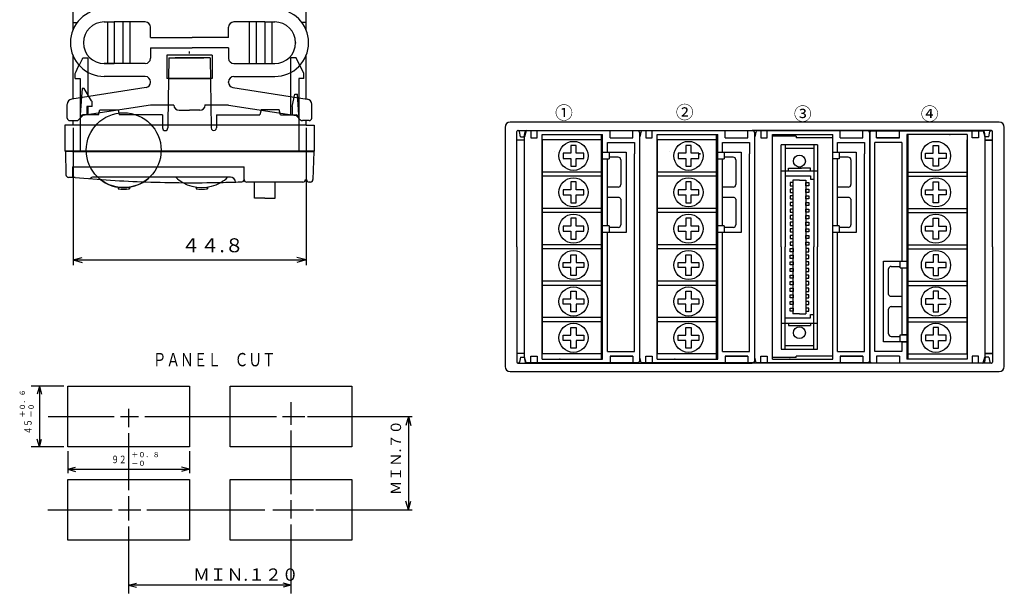
# Model space of a CAD drawing. Extents: x 31 to 363, y 37 to 279.
# Drawn here: x 173 to 363, y 42 to 152 of the extents above; entities that cross this region are included whole.
import ezdxf
from ezdxf.enums import TextEntityAlignment as Align

# ---------------------------------------------------------------- set-up
doc = ezdxf.new("R2010")
doc.units = 0
doc.header["$MEASUREMENT"] = 0
doc.linetypes.add('LTYPE1', pattern=[15, 10.5, -1.5, 1.5, -1.5])
doc.styles.add('MS_PGOTHIC', font='MS PGothic.ttf')

msp = doc.modelspace()

# ---------------------------------------------------------------- linework, layer by layer
at = {"color": 3, "linetype": 'Continuous'}
for p, q in [((183.65, 150.27), (183.65, 156.17)), ((228.45, 150.17), (228.45, 156.17)), ((183.65, 151.64), (184.46, 151.64)), ((189.65, 151.77), (191.55, 151.77)), ((190.25, 151.77), (190.25, 143.77)), ((197.55, 151.77), (191.55, 151.77)), ((191.55, 151.77), (191.55, 143.77)), ((193.25, 151.77), (193.25, 143.77)), ((194.55, 151.77), (194.55, 143.77)), ((220.55, 151.77), (214.55, 151.77)), ((217.55, 151.77), (217.55, 143.77)), ((218.85, 151.77), (218.85, 143.77)), ((220.55, 151.77), (222.45, 151.77)), ((220.55, 151.77), (220.55, 143.77)), ((221.85, 151.77), (221.85, 143.77)), ((228.45, 151.64), (227.63, 151.64)), ((198.55, 148.77), (198.55, 150.77)), ((213.55, 148.77), (213.55, 150.77)), ((198.55, 148.77), (206.55, 148.77)), ((213.55, 148.77), (206.55, 148.77)), ((198.55, 146.77), (206.55, 146.77)), ((198.55, 146.77), (198.55, 144.77)), ((213.55, 146.77), (206.55, 146.77)), ((213.55, 146.77), (213.55, 144.77)), ((183.65, 136.95), (183.65, 145.29)), ((228.45, 136.95), (228.45, 145.23)), ((189.65, 143.77), (191.55, 143.77)), ((197.55, 143.77), (189.65, 143.77)), ((214.55, 143.77), (222.45, 143.77)), ((197.55, 141.27), (189.65, 141.27)), ((198.55, 140.13), (198.55, 140.27)), ((213.55, 140.13), (213.55, 140.27)), ((214.55, 141.27), (222.45, 141.27)), ((197.7, 139.14), (183.4, 136.91)), ((214.4, 139.14), (228.7, 136.91)), ((182.55, 133.24), (182.55, 135.89)), ((182.55, 133.28), (182.55, 135.89)), ((198.55, 135.78), (185.55, 133.74)), ((203.05, 135.78), (198.55, 135.78)), ((204.05, 134.78), (206.05, 134.78)), ((208.05, 134.78), (206.05, 134.78)), ((213.55, 135.78), (209.05, 135.78)), ((213.55, 135.78), (226.55, 133.74)), ((229.55, 133.24), (229.55, 135.92)), ((183.05, 132.78), (184.37, 132.78)), ((183.65, 131.89), (183.65, 132.78)), ((184.73, 132.92), (185.55, 133.74)), ((227.4, 132.89), (226.55, 133.74)), ((229.05, 132.78), (227.76, 132.78)), ((228.45, 131.89), (228.45, 132.78)), ((228.45, 131.89), (182.05, 131.89)), ((182.05, 131.89), (182.05, 126.89)), ((228.45, 131.89), (230.05, 131.89)), ((230.05, 131.89), (230.05, 126.89)), ((266.74, 131.49), (266.74, 85.49)), ((361.74, 132.49), (267.74, 132.49)), ((268.99, 108.49), (268.99, 130.69)), ((269.27, 130.89), (269.19, 130.89)), ((269.24, 130.89), (288.79, 130.89)), ((269.69, 129.69), (269.53, 130.67)), ((270.79, 130.79), (270.49, 129.69)), ((278.49, 130.79), (270.79, 130.79)), ((271.69, 130.79), (271.69, 129.49)), ((272.89, 129.49), (272.89, 130.79)), ((292.31, 130.79), (278.49, 130.79)), ((286.92, 129.49), (286.92, 130.79)), ((288.79, 130.89), (314.24, 130.89)), ((291.31, 129.49), (291.31, 130.79)), ((292.92, 130.79), (292.62, 129.69)), ((300.62, 130.79), (292.92, 130.79)), ((293.81, 130.79), (293.81, 129.49)), ((295.01, 129.49), (295.01, 130.79)), ((314.44, 130.79), (300.62, 130.79)), ((309.04, 129.49), (309.04, 130.79)), ((313.44, 129.49), (313.44, 130.79)), ((340.69, 130.89), (314.24, 130.89)), ((315.04, 130.79), (314.74, 129.69)), ((322.74, 130.79), (315.04, 130.79)), ((315.94, 130.79), (315.94, 129.49)), ((317.14, 129.49), (317.14, 130.79)), ((336.56, 130.79), (322.74, 130.79)), ((331.17, 129.49), (331.17, 130.79)), ((335.56, 129.49), (335.56, 130.79)), ((337.17, 130.79), (350.99, 130.79)), ((338.17, 129.49), (338.17, 130.79)), ((360.29, 130.89), (340.69, 130.89)), ((342.56, 129.49), (342.56, 130.79)), ((350.99, 130.79), (358.69, 130.79)), ((356.59, 129.49), (356.59, 130.79)), ((357.79, 130.79), (357.79, 129.49)), ((358.69, 130.79), (358.99, 129.69)), ((359.79, 129.69), (359.95, 130.67)), ((360.21, 130.89), (360.29, 130.89)), ((360.49, 108.49), (360.49, 130.69)), ((362.74, 85.49), (362.74, 131.49)), ((270.49, 128.99), (268.99, 128.99)), ((269.69, 129.69), (270.39, 129.69)), ((270.39, 129.69), (270.58, 130.65)), ((270.49, 87.29), (270.49, 129.69)), ((271.69, 129.49), (272.89, 129.49)), ((273.89, 130.09), (285.49, 130.09)), ((273.89, 86.89), (273.89, 130.09)), ((285.29, 129.09), (273.89, 129.09)), ((273.89, 129.09), (273.89, 87.89)), ((281.44, 130.09), (285.49, 130.09)), ((285.29, 86.89), (285.29, 130.09)), ((285.49, 108.49), (285.49, 130.09)), ((286.92, 129.49), (291.31, 129.49)), ((292.62, 86.64), (292.62, 130.49)), ((292.62, 86.49), (292.62, 130.34)), ((292.62, 87.29), (292.62, 129.69)), ((293.81, 129.49), (295.01, 129.49)), ((296.01, 86.89), (296.01, 130.09)), ((296.01, 130.09), (307.62, 130.09)), ((307.42, 129.09), (296.01, 129.09)), ((296.01, 129.09), (296.01, 87.89)), ((307.42, 86.89), (307.42, 130.09)), ((307.62, 86.89), (307.62, 130.09)), ((309.04, 129.49), (313.44, 129.49)), ((314.74, 86.64), (314.74, 130.49)), ((314.74, 86.49), (314.74, 130.34)), ((314.74, 87.29), (314.74, 129.69)), ((315.94, 129.49), (317.14, 129.49)), ((318.14, 130.09), (329.74, 130.09)), ((318.14, 86.89), (318.14, 130.09)), ((322.74, 129.79), (318.14, 129.79)), ((322.74, 129.79), (322.74, 129.49)), ((329.74, 129.49), (322.74, 129.49)), ((325.69, 130.09), (329.74, 130.09)), ((329.74, 111.24), (329.74, 130.09)), ((331.17, 129.49), (335.56, 129.49)), ((336.87, 130.49), (336.87, 86.64)), ((336.87, 86.64), (336.87, 130.49)), ((336.87, 130.34), (336.87, 86.49)), ((336.87, 86.49), (336.87, 130.34)), ((342.56, 129.49), (338.17, 129.49)), ((338.17, 129.49), (342.56, 129.49)), ((348.04, 130.09), (343.99, 130.09)), ((355.59, 130.09), (343.99, 130.09)), ((343.99, 130.09), (343.99, 108.49)), ((344.19, 130.09), (344.19, 86.89)), ((355.59, 130.09), (355.59, 86.89)), ((355.59, 87.89), (355.59, 129.09)), ((357.79, 129.49), (356.59, 129.49)), ((359.09, 129.69), (358.9, 130.65)), ((358.99, 129.69), (358.99, 87.29)), ((360.49, 128.99), (358.99, 128.99)), ((358.99, 128.99), (360.49, 128.99)), ((359.79, 129.69), (359.09, 129.69)), ((227.05, 126.89), (182.05, 126.89)), ((183.55, 126.87), (182.18, 126.87)), ((182.18, 126.87), (182.29, 122.36)), ((183.55, 126.87), (228.55, 126.87)), ((230.05, 126.89), (227.05, 126.89)), ((228.55, 126.87), (229.93, 126.87)), ((229.93, 126.87), (229.79, 121.44)), ((280.39, 127.99), (279.39, 127.99)), ((279.39, 127.99), (279.39, 126.49)), ((280.39, 126.49), (280.39, 127.99)), ((286.42, 128.59), (291.62, 128.59)), ((286.42, 126.74), (286.42, 128.59)), ((291.62, 128.59), (291.62, 126.39)), ((302.51, 127.99), (301.51, 127.99)), ((301.51, 127.99), (301.51, 126.49)), ((302.51, 126.49), (302.51, 127.99)), ((308.54, 128.59), (313.74, 128.59)), ((308.54, 126.74), (308.54, 128.59)), ((313.74, 128.59), (313.74, 126.39)), ((326.84, 128.14), (319.84, 128.14)), ((319.84, 108.49), (319.84, 128.14)), ((320.59, 128.14), (320.59, 108.49)), ((320.59, 127.51), (326.09, 127.51)), ((326.09, 128.14), (326.09, 108.49)), ((326.84, 128.14), (326.84, 108.49)), ((330.67, 128.59), (335.87, 128.59)), ((330.67, 126.74), (330.67, 128.59)), ((335.87, 128.59), (335.87, 126.39)), ((343.06, 128.59), (337.87, 128.59)), ((337.87, 88.39), (337.87, 128.59)), ((343.06, 128.59), (343.06, 105.74)), ((349.09, 127.99), (350.09, 127.99)), ((349.09, 126.49), (349.09, 127.99)), ((350.09, 127.99), (350.09, 126.49)), ((355.59, 128.59), (355.59, 128.49)), ((279.39, 126.49), (277.89, 126.49)), ((277.89, 126.49), (277.89, 125.49)), ((277.89, 125.49), (279.39, 125.49)), ((279.39, 125.49), (279.39, 123.99)), ((281.89, 126.49), (280.39, 126.49)), ((280.39, 125.49), (281.89, 125.49)), ((280.39, 123.99), (280.39, 125.49)), ((281.89, 125.49), (281.89, 126.49)), ((285.49, 126.74), (289.99, 126.74)), ((285.49, 125.44), (286.76, 125.44)), ((286.42, 112.54), (286.42, 125.44)), ((286.76, 126.74), (286.76, 125.44)), ((288.49, 125.74), (286.76, 125.74)), ((288.99, 125.24), (288.99, 120.49)), ((289.99, 126.74), (289.99, 111.24)), ((291.62, 88.39), (291.62, 126.39)), ((301.51, 126.49), (300.01, 126.49)), ((300.01, 126.49), (300.01, 125.49)), ((300.01, 125.49), (301.51, 125.49)), ((301.51, 125.49), (301.51, 123.99)), ((304.01, 126.49), (302.51, 126.49)), ((302.51, 125.49), (304.01, 125.49)), ((302.51, 123.99), (302.51, 125.49)), ((304.01, 125.49), (304.01, 126.49)), ((304.21, 126.49), (304.21, 126.24)), ((307.62, 126.74), (312.12, 126.74)), ((307.62, 125.44), (308.89, 125.44)), ((308.54, 112.54), (308.54, 125.44)), ((308.89, 126.74), (308.89, 125.44)), ((310.61, 125.74), (308.89, 125.74)), ((311.12, 125.24), (311.12, 120.49)), ((312.12, 126.74), (312.12, 111.24)), ((313.74, 88.39), (313.74, 126.39)), ((329.74, 126.74), (334.24, 126.74)), ((331.01, 125.44), (329.74, 125.44)), ((330.67, 112.54), (330.67, 125.44)), ((331.01, 126.74), (331.01, 125.44)), ((332.74, 125.74), (331.01, 125.74)), ((333.24, 125.24), (333.24, 120.49)), ((334.24, 126.74), (334.24, 111.24)), ((335.87, 88.39), (335.87, 126.39)), ((347.59, 126.49), (349.09, 126.49)), ((347.59, 125.49), (347.59, 126.49)), ((349.09, 125.49), (347.59, 125.49)), ((349.09, 123.99), (349.09, 125.49)), ((350.09, 126.49), (351.59, 126.49)), ((351.59, 125.49), (350.09, 125.49)), ((350.09, 125.49), (350.09, 123.99)), ((351.59, 126.49), (351.59, 125.49)), ((183.55, 123.87), (204.25, 123.87)), ((183.55, 123.87), (183.55, 121.89)), ((183.55, 123.87), (183.55, 121.89)), ((204.04, 123.87), (216.55, 123.87)), ((216.55, 121.45), (216.55, 123.87)), ((279.39, 123.99), (279.89, 123.99)), ((279.89, 123.99), (280.39, 123.99)), ((301.51, 123.99), (302.01, 123.99)), ((302.01, 123.99), (302.51, 123.99)), ((319.84, 123.14), (326.84, 123.14)), ((321.21, 123.14), (321.21, 123.64)), ((321.21, 123.64), (323.71, 123.64)), ((325.46, 123.64), (322.96, 123.64)), ((325.46, 123.14), (325.46, 123.64)), ((349.59, 123.99), (349.09, 123.99)), ((350.09, 123.99), (349.59, 123.99)), ((182.79, 121.89), (183.55, 121.89)), ((228.35, 121.45), (228.55, 121.45)), ((285.29, 122.89), (273.89, 122.89)), ((285.29, 122.09), (273.89, 122.09)), ((307.42, 122.89), (296.01, 122.89)), ((307.42, 122.09), (296.01, 122.09)), ((320.59, 122.14), (325.46, 122.14)), ((323.34, 121.35), (322.09, 121.35)), ((322.09, 121.35), (322.09, 95.62)), ((323.34, 121.35), (324.59, 121.35)), ((324.59, 121.35), (324.59, 95.62)), ((325.46, 122.14), (325.46, 121.51)), ((325.46, 121.51), (326.09, 121.51)), ((344.19, 122.89), (355.59, 122.89)), ((344.19, 122.09), (355.59, 122.09)), ((192.3, 119.89), (192.3, 119.67)), ((194.5, 119.89), (194.5, 119.67)), ((207.3, 119.89), (207.3, 119.67)), ((209.5, 119.89), (209.5, 119.67)), ((227.85, 120.95), (217.05, 120.95)), ((218.55, 117.89), (218.55, 120.89)), ((222.55, 117.89), (222.55, 120.89)), ((229.29, 120.95), (229.05, 120.95)), ((279.39, 119.49), (277.89, 119.49)), ((277.89, 119.49), (277.89, 118.49)), ((280.39, 120.99), (279.39, 120.99)), ((279.39, 120.99), (279.39, 119.49)), ((280.39, 119.49), (280.39, 120.99)), ((281.89, 119.49), (280.39, 119.49)), ((281.89, 118.49), (281.89, 119.49)), ((288.49, 119.99), (286.42, 119.99)), ((288.49, 119.99), (286.59, 119.99)), ((301.51, 119.49), (300.01, 119.49)), ((300.01, 119.49), (300.01, 118.49)), ((302.51, 120.99), (301.51, 120.99)), ((301.51, 120.99), (301.51, 119.49)), ((302.51, 119.49), (302.51, 120.99)), ((304.01, 119.49), (302.51, 119.49)), ((304.01, 118.49), (304.01, 119.49)), ((310.61, 119.99), (308.54, 119.99)), ((310.61, 119.99), (308.71, 119.99)), ((332.74, 119.99), (330.67, 119.99)), ((332.74, 119.99), (330.84, 119.99)), ((347.59, 119.49), (349.09, 119.49)), ((347.59, 118.49), (347.59, 119.49)), ((349.09, 120.99), (350.09, 120.99)), ((349.09, 119.49), (349.09, 120.99)), ((350.09, 120.99), (350.09, 119.49)), ((350.09, 119.49), (351.59, 119.49)), ((351.59, 119.49), (351.59, 118.49)), ((220.55, 117.89), (218.55, 117.89)), ((220.55, 117.89), (222.55, 117.89)), ((277.89, 118.49), (279.39, 118.49)), ((279.39, 118.49), (279.39, 116.99)), ((280.39, 118.49), (281.89, 118.49)), ((280.39, 116.99), (280.39, 118.49)), ((288.51, 117.99), (286.42, 117.99)), ((288.51, 117.99), (286.62, 117.99)), ((288.99, 117.64), (288.99, 112.74)), ((300.01, 118.49), (301.51, 118.49)), ((301.51, 118.49), (301.51, 116.99)), ((302.51, 118.49), (304.01, 118.49)), ((302.51, 116.99), (302.51, 118.49)), ((310.64, 117.99), (308.54, 117.99)), ((310.64, 117.99), (308.74, 117.99)), ((311.12, 117.64), (311.12, 112.74)), ((332.76, 117.99), (330.67, 117.99)), ((332.76, 117.99), (330.87, 117.99)), ((333.24, 117.64), (333.24, 112.74)), ((349.09, 118.49), (347.59, 118.49)), ((349.09, 116.99), (349.09, 118.49)), ((351.59, 118.49), (350.09, 118.49)), ((350.09, 118.49), (350.09, 116.99)), ((285.29, 115.89), (273.89, 115.89)), ((279.39, 116.99), (279.89, 116.99)), ((279.89, 116.99), (280.39, 116.99)), ((307.42, 115.89), (296.01, 115.89)), ((301.51, 116.99), (302.01, 116.99)), ((302.01, 116.99), (302.51, 116.99)), ((344.19, 115.89), (355.59, 115.89)), ((349.59, 116.99), (349.09, 116.99)), ((350.09, 116.99), (349.59, 116.99)), ((285.29, 115.09), (273.89, 115.09)), ((280.39, 113.99), (279.39, 113.99)), ((279.39, 113.99), (279.39, 112.49)), ((280.39, 112.49), (280.39, 113.99)), ((307.42, 115.09), (296.01, 115.09)), ((302.51, 113.99), (301.51, 113.99)), ((301.51, 113.99), (301.51, 112.49)), ((302.51, 112.49), (302.51, 113.99)), ((344.19, 115.09), (355.59, 115.09)), ((349.09, 113.99), (350.09, 113.99)), ((349.09, 112.49), (349.09, 113.99)), ((350.09, 113.99), (350.09, 112.49)), ((279.39, 112.49), (277.89, 112.49)), ((277.89, 112.49), (277.89, 111.49)), ((281.89, 112.49), (280.39, 112.49)), ((281.89, 111.49), (281.89, 112.49)), ((286.76, 112.54), (285.49, 112.54)), ((286.76, 112.54), (286.76, 111.24)), ((288.49, 112.24), (286.76, 112.24)), ((301.51, 112.49), (300.01, 112.49)), ((300.01, 112.49), (300.01, 111.49)), ((304.01, 112.49), (302.51, 112.49)), ((304.01, 111.49), (304.01, 112.49)), ((308.89, 112.54), (307.62, 112.54)), ((308.89, 112.54), (308.89, 111.24)), ((310.61, 112.24), (308.89, 112.24)), ((331.01, 112.54), (329.74, 112.54)), ((331.01, 112.54), (331.01, 111.24)), ((332.74, 112.24), (331.01, 112.24)), ((347.59, 112.49), (349.09, 112.49)), ((347.59, 111.49), (347.59, 112.49)), ((350.09, 112.49), (351.59, 112.49)), ((351.59, 112.49), (351.59, 111.49)), ((277.89, 111.49), (279.39, 111.49)), ((279.39, 111.49), (279.39, 109.99)), ((279.39, 109.99), (279.89, 109.99)), ((279.89, 109.99), (280.39, 109.99)), ((280.39, 111.49), (281.89, 111.49)), ((280.39, 109.99), (280.39, 111.49)), ((289.99, 111.24), (285.49, 111.24)), ((286.42, 88.39), (286.42, 111.24)), ((300.01, 111.49), (301.51, 111.49)), ((301.51, 111.49), (301.51, 109.99)), ((301.51, 109.99), (302.01, 109.99)), ((302.01, 109.99), (302.51, 109.99)), ((302.51, 111.49), (304.01, 111.49)), ((302.51, 109.99), (302.51, 111.49)), ((312.12, 111.24), (307.62, 111.24)), ((308.54, 88.39), (308.54, 111.24)), ((329.74, 108.49), (329.74, 111.24)), ((334.24, 111.24), (329.74, 111.24)), ((330.67, 88.39), (330.67, 111.24)), ((349.09, 111.49), (347.59, 111.49)), ((349.09, 109.99), (349.09, 111.49)), ((349.59, 109.99), (349.09, 109.99)), ((350.09, 109.99), (349.59, 109.99)), ((351.59, 111.49), (350.09, 111.49)), ((350.09, 111.49), (350.09, 109.99)), ((268.99, 108.49), (268.99, 86.29)), ((285.29, 108.89), (273.89, 108.89)), ((285.29, 108.09), (273.89, 108.09)), ((285.49, 86.89), (285.49, 108.49)), ((307.42, 108.89), (296.01, 108.89)), ((307.42, 108.09), (296.01, 108.09)), ((319.84, 108.49), (319.84, 88.84)), ((320.59, 88.84), (320.59, 108.49)), ((326.09, 88.84), (326.09, 108.49)), ((326.84, 88.84), (326.84, 108.49)), ((329.74, 86.89), (329.74, 108.49)), ((343.99, 108.49), (343.99, 86.89)), ((344.19, 108.89), (355.59, 108.89)), ((344.19, 108.09), (355.59, 108.09)), ((360.49, 108.49), (360.49, 86.29)), ((279.39, 106.99), (279.89, 106.99)), ((279.39, 105.49), (279.39, 106.99)), ((279.89, 106.99), (280.39, 106.99)), ((280.39, 106.99), (280.39, 105.49)), ((301.51, 106.99), (302.01, 106.99)), ((301.51, 105.49), (301.51, 106.99)), ((302.01, 106.99), (302.51, 106.99)), ((302.51, 106.99), (302.51, 105.49)), ((349.59, 106.99), (349.09, 106.99)), ((349.09, 106.99), (349.09, 105.49)), ((350.09, 106.99), (349.59, 106.99)), ((350.09, 105.49), (350.09, 106.99)), ((277.89, 105.49), (279.39, 105.49)), ((277.89, 104.49), (277.89, 105.49)), ((279.39, 104.49), (277.89, 104.49)), ((279.39, 102.99), (279.39, 104.49)), ((280.39, 105.49), (281.89, 105.49)), ((281.89, 104.49), (280.39, 104.49)), ((280.39, 104.49), (280.39, 102.99)), ((281.89, 105.49), (281.89, 104.49)), ((300.01, 105.49), (301.51, 105.49)), ((300.01, 104.49), (300.01, 105.49)), ((301.51, 104.49), (300.01, 104.49)), ((301.51, 102.99), (301.51, 104.49)), ((302.51, 105.49), (304.01, 105.49)), ((304.01, 104.49), (302.51, 104.49)), ((302.51, 104.49), (302.51, 102.99)), ((304.01, 105.49), (304.01, 104.49)), ((339.49, 90.24), (339.49, 105.74)), ((339.49, 105.74), (343.99, 105.74)), ((340.49, 99.33), (340.49, 104.24)), ((340.99, 104.74), (342.71, 104.74)), ((342.71, 104.44), (342.71, 105.74)), ((342.71, 104.44), (343.99, 104.44)), ((343.06, 105.74), (343.99, 105.74)), ((343.06, 105.74), (343.99, 105.74)), ((343.06, 105.74), (343.99, 105.74)), ((343.06, 105.74), (343.99, 105.74)), ((343.06, 104.44), (343.06, 91.54)), ((343.06, 104.44), (343.99, 104.44)), ((343.06, 104.44), (343.06, 91.54)), ((343.06, 104.44), (343.99, 104.44)), ((343.06, 104.44), (343.99, 104.44)), ((343.06, 104.44), (343.06, 91.54)), ((343.06, 104.44), (343.99, 104.44)), ((343.06, 104.44), (343.06, 91.54)), ((349.09, 105.49), (347.59, 105.49)), ((347.59, 105.49), (347.59, 104.49)), ((347.59, 104.49), (349.09, 104.49)), ((349.09, 104.49), (349.09, 102.99)), ((351.59, 105.49), (350.09, 105.49)), ((350.09, 104.49), (351.59, 104.49)), ((350.09, 102.99), (350.09, 104.49)), ((351.59, 104.49), (351.59, 105.49)), ((280.39, 102.99), (279.39, 102.99)), ((302.51, 102.99), (301.51, 102.99)), ((349.09, 102.99), (350.09, 102.99)), ((285.29, 101.89), (273.89, 101.89)), ((285.29, 101.09), (273.89, 101.09)), ((307.42, 101.89), (296.01, 101.89)), ((307.42, 101.09), (296.01, 101.09)), ((344.19, 101.89), (355.59, 101.89)), ((344.19, 101.09), (355.59, 101.09)), ((277.89, 98.49), (279.39, 98.49)), ((277.89, 97.49), (277.89, 98.49)), ((279.39, 99.99), (279.89, 99.99)), ((279.39, 98.49), (279.39, 99.99)), ((279.89, 99.99), (280.39, 99.99)), ((280.39, 99.99), (280.39, 98.49)), ((280.39, 98.49), (281.89, 98.49)), ((281.89, 98.49), (281.89, 97.49)), ((300.01, 98.49), (301.51, 98.49)), ((300.01, 97.49), (300.01, 98.49)), ((301.51, 99.99), (302.01, 99.99)), ((301.51, 98.49), (301.51, 99.99)), ((302.01, 99.99), (302.51, 99.99)), ((302.51, 99.99), (302.51, 98.49)), ((302.51, 98.49), (304.01, 98.49)), ((304.01, 98.49), (304.01, 97.49)), ((340.96, 98.99), (342.87, 98.99)), ((340.96, 98.99), (343.06, 98.99)), ((349.09, 98.49), (347.59, 98.49)), ((347.59, 98.49), (347.59, 97.49)), ((349.59, 99.99), (349.09, 99.99)), ((349.09, 99.99), (349.09, 98.49)), ((350.09, 99.99), (349.59, 99.99)), ((350.09, 98.49), (350.09, 99.99)), ((351.59, 98.49), (350.09, 98.49)), ((279.39, 97.49), (277.89, 97.49)), ((279.39, 95.99), (279.39, 97.49)), ((281.89, 97.49), (280.39, 97.49)), ((280.39, 97.49), (280.39, 95.99)), ((301.51, 97.49), (300.01, 97.49)), ((301.51, 95.99), (301.51, 97.49)), ((304.01, 97.49), (302.51, 97.49)), ((302.51, 97.49), (302.51, 95.99)), ((340.99, 96.99), (342.89, 96.99)), ((340.99, 96.99), (343.06, 96.99)), ((347.59, 97.49), (349.09, 97.49)), ((349.09, 97.49), (349.09, 95.99)), ((350.09, 97.49), (351.59, 97.49)), ((350.09, 95.99), (350.09, 97.49)), ((285.29, 94.89), (273.89, 94.89)), ((280.39, 95.99), (279.39, 95.99)), ((307.42, 94.89), (296.01, 94.89)), ((302.51, 95.99), (301.51, 95.99)), ((320.59, 94.84), (325.46, 94.84)), ((323.34, 95.62), (322.09, 95.62)), ((323.34, 95.62), (324.59, 95.62)), ((325.46, 94.84), (325.46, 95.46)), ((325.46, 95.46), (326.09, 95.46)), ((340.49, 91.74), (340.49, 96.49)), ((344.19, 94.89), (355.59, 94.89)), ((349.09, 95.99), (350.09, 95.99)), ((285.29, 94.09), (273.89, 94.09)), ((279.39, 92.99), (279.89, 92.99)), ((279.39, 91.49), (279.39, 92.99)), ((279.89, 92.99), (280.39, 92.99)), ((280.39, 92.99), (280.39, 91.49)), ((307.42, 94.09), (296.01, 94.09)), ((301.51, 92.99), (302.01, 92.99)), ((301.51, 91.49), (301.51, 92.99)), ((302.01, 92.99), (302.51, 92.99)), ((302.51, 92.99), (302.51, 91.49)), ((319.84, 93.84), (326.84, 93.84)), ((321.21, 93.84), (321.21, 93.34)), ((321.21, 93.34), (325.46, 93.34)), ((325.46, 93.84), (325.46, 93.34)), ((344.19, 94.09), (355.59, 94.09)), ((349.59, 92.99), (349.09, 92.99)), ((349.09, 92.99), (349.09, 91.49)), ((350.09, 92.99), (349.59, 92.99)), ((350.09, 91.49), (350.09, 92.99)), ((277.89, 91.49), (279.39, 91.49)), ((277.89, 90.49), (277.89, 91.49)), ((280.39, 91.49), (281.89, 91.49)), ((281.89, 91.49), (281.89, 90.49)), ((300.01, 91.49), (301.51, 91.49)), ((300.01, 90.49), (300.01, 91.49)), ((302.51, 91.49), (304.01, 91.49)), ((304.01, 91.49), (304.01, 90.49)), ((340.99, 91.24), (342.71, 91.24)), ((342.71, 90.24), (342.71, 91.54)), ((342.71, 91.54), (343.99, 91.54)), ((343.99, 91.54), (343.06, 91.54)), ((343.99, 91.54), (343.06, 91.54)), ((343.99, 91.54), (343.06, 91.54)), ((343.99, 91.54), (343.06, 91.54)), ((349.09, 91.49), (347.59, 91.49)), ((347.59, 91.49), (347.59, 90.49)), ((351.59, 91.49), (350.09, 91.49)), ((351.59, 90.49), (351.59, 91.49)), ((279.39, 90.49), (277.89, 90.49)), ((279.39, 88.99), (279.39, 90.49)), ((281.89, 90.49), (280.39, 90.49)), ((280.39, 90.49), (280.39, 88.99)), ((301.51, 90.49), (300.01, 90.49)), ((301.51, 88.99), (301.51, 90.49)), ((304.01, 90.49), (302.51, 90.49)), ((302.51, 90.49), (302.51, 88.99)), ((326.09, 89.42), (320.59, 89.42)), ((343.99, 90.24), (339.49, 90.24)), ((343.06, 90.24), (343.99, 90.24)), ((343.06, 90.24), (343.99, 90.24)), ((343.06, 90.24), (343.99, 90.24)), ((343.06, 90.24), (343.99, 90.24)), ((343.06, 90.24), (343.06, 88.39)), ((347.59, 90.49), (349.09, 90.49)), ((349.09, 90.49), (349.09, 88.99)), ((350.09, 90.49), (351.59, 90.49)), ((350.09, 88.99), (350.09, 90.49)), ((270.49, 87.99), (268.99, 87.99)), ((269.69, 87.29), (269.53, 86.3)), ((269.69, 87.29), (270.39, 87.29)), ((270.39, 87.29), (270.58, 86.33)), ((270.79, 86.19), (270.49, 87.29)), ((271.69, 87.49), (272.89, 87.49)), ((271.69, 86.19), (271.69, 87.49)), ((272.89, 87.49), (272.89, 86.19)), ((273.89, 88.39), (273.89, 88.49)), ((285.29, 87.89), (273.89, 87.89)), ((280.39, 88.99), (279.39, 88.99)), ((286.42, 88.39), (291.62, 88.39)), ((286.92, 87.49), (291.31, 87.49)), ((291.31, 87.49), (286.92, 87.49)), ((286.92, 87.49), (286.92, 86.19)), ((291.31, 87.49), (291.31, 86.19)), ((292.92, 86.19), (292.62, 87.29)), ((293.81, 87.49), (295.01, 87.49)), ((293.81, 86.19), (293.81, 87.49)), ((295.01, 87.49), (295.01, 86.19)), ((296.01, 88.39), (296.01, 88.49)), ((296.01, 88.39), (296.01, 88.49)), ((307.42, 87.89), (296.01, 87.89)), ((302.51, 88.99), (301.51, 88.99)), ((308.54, 88.39), (313.74, 88.39)), ((309.04, 87.49), (313.44, 87.49)), ((313.44, 87.49), (309.04, 87.49)), ((309.04, 87.49), (309.04, 86.19)), ((313.44, 87.49), (313.44, 86.19)), ((315.04, 86.19), (314.74, 87.29)), ((315.94, 87.49), (317.14, 87.49)), ((315.94, 86.19), (315.94, 87.49)), ((317.14, 87.49), (317.14, 86.19)), ((318.14, 88.39), (318.14, 88.49)), ((322.74, 87.19), (318.14, 87.19)), ((319.84, 88.84), (326.84, 88.84)), ((329.74, 87.49), (322.74, 87.49)), ((322.74, 87.19), (322.74, 87.49)), ((330.67, 88.39), (335.87, 88.39)), ((331.17, 87.49), (335.56, 87.49)), ((335.56, 87.49), (331.17, 87.49)), ((331.17, 87.49), (331.17, 86.19)), ((335.56, 87.49), (335.56, 86.19)), ((343.06, 88.39), (337.87, 88.39)), ((342.56, 87.49), (338.17, 87.49)), ((338.17, 87.49), (338.17, 86.19)), ((342.56, 87.49), (342.56, 86.19)), ((344.19, 87.89), (355.59, 87.89)), ((349.09, 88.99), (350.09, 88.99)), ((357.79, 87.49), (356.59, 87.49)), ((356.59, 87.49), (356.59, 86.19)), ((357.79, 86.19), (357.79, 87.49)), ((358.69, 86.19), (358.99, 87.29)), ((359.09, 87.29), (358.9, 86.33)), ((360.49, 87.99), (358.99, 87.99)), ((358.99, 87.99), (360.49, 87.99)), ((359.79, 87.29), (359.09, 87.29)), ((359.79, 87.29), (359.95, 86.3)), ((269.27, 86.09), (269.19, 86.09)), ((269.24, 86.09), (288.79, 86.09)), ((278.49, 86.19), (270.79, 86.19)), ((273.89, 86.89), (285.49, 86.89)), ((292.31, 86.19), (278.49, 86.19)), ((281.44, 86.89), (285.49, 86.89)), ((288.79, 86.09), (314.24, 86.09)), ((300.62, 86.19), (292.92, 86.19)), ((296.01, 86.89), (307.62, 86.89)), ((314.44, 86.19), (300.62, 86.19)), ((303.56, 86.89), (307.62, 86.89)), ((340.69, 86.09), (314.24, 86.09)), ((322.74, 86.19), (315.04, 86.19)), ((318.14, 86.89), (329.74, 86.89)), ((336.56, 86.19), (322.74, 86.19)), ((325.69, 86.89), (329.74, 86.89)), ((337.17, 86.19), (350.99, 86.19)), ((360.24, 86.09), (340.69, 86.09)), ((348.04, 86.89), (343.99, 86.89)), ((355.59, 86.89), (343.99, 86.89)), ((350.99, 86.19), (358.69, 86.19)), ((360.21, 86.09), (360.29, 86.09)), ((267.74, 84.49), (361.74, 84.49)), ((182.64, 81.69), (206.04, 81.69)), ((182.64, 69.99), (182.64, 81.69)), ((206.04, 81.69), (206.04, 69.99)), ((213.84, 81.69), (237.24, 81.69)), ((213.84, 69.99), (213.84, 81.69)), ((237.24, 81.69), (237.24, 69.99)), ((206.04, 69.99), (182.64, 69.99)), ((237.24, 69.99), (213.84, 69.99)), ((182.64, 52.05), (182.64, 63.75)), ((182.64, 63.75), (206.04, 63.75)), ((206.04, 63.75), (206.04, 52.05)), ((213.84, 63.75), (237.24, 63.75)), ((213.84, 52.05), (213.84, 63.75)), ((237.24, 63.75), (237.24, 52.05)), ((206.04, 52.05), (182.64, 52.05)), ((237.24, 52.05), (213.84, 52.05))]:
    msp.add_line(p, q, dxfattribs=at)
at = {"color": 1, "linetype": 'LTYPE1'}
msp.add_line((206.05, 145.72), (206.05, 146.07), dxfattribs=at)
at = {"color": 6, "linetype": 'Continuous'}
for p, q in [((185.44, 144.65), (185.55, 144.87)), ((185.55, 144.87), (186.55, 144.87)), ((201.7, 145.39), (201.7, 140.89)), ((210.4, 145.39), (201.7, 145.39)), ((202.05, 144.87), (201.94, 136.61)), ((202.05, 144.87), (208.8, 144.87)), ((210.05, 144.87), (203.3, 144.87)), ((210.05, 144.87), (210.24, 131.38)), ((210.4, 145.39), (210.4, 140.89)), ((225.55, 143.37), (225.55, 144.87)), ((226.55, 144.87), (225.55, 144.87)), ((228.05, 141.87), (226.55, 144.87)), ((225.55, 133.87), (225.55, 143.37)), ((184.05, 140.87), (184.05, 141.87)), ((185.05, 140.87), (185.05, 139.85)), ((210.4, 140.89), (201.7, 140.89)), ((201.99, 140.89), (210.11, 140.89)), ((202.45, 140.89), (209.65, 140.89)), ((227.05, 140.87), (227.05, 130.87)), ((228.05, 140.87), (227.05, 140.87)), ((228.05, 140.87), (228.05, 141.87)), ((185.8, 138.97), (185.4, 138.97)), ((185.05, 136.47), (185.05, 132.44)), ((187.3, 135.47), (187.3, 136.47)), ((201.94, 136.61), (201.88, 132.44)), ((225.8, 135.47), (226.3, 137.87)), ((226.3, 137.87), (226.8, 137.87)), ((227.05, 133.87), (226.8, 137.87)), ((187.3, 135.47), (186.3, 135.47)), ((186.3, 135.47), (186.3, 133.87)), ((186.55, 133.87), (186.55, 135.47)), ((188.55, 133.87), (188.8, 134.87)), ((188.8, 134.87), (192.3, 134.87)), ((192.3, 134.87), (192.55, 133.87)), ((219.8, 134.87), (219.55, 133.87)), ((223.3, 134.87), (219.8, 134.87)), ((223.55, 133.87), (223.3, 134.87)), ((225.8, 135.47), (225.8, 133.87)), ((185.05, 133.37), (185.05, 132.44)), ((188.55, 133.87), (185.55, 133.87)), ((200.86, 133.87), (192.55, 133.87)), ((211.24, 133.87), (211.24, 131.37)), ((211.24, 133.87), (219.55, 133.87)), ((223.55, 133.87), (226.55, 133.87)), ((227.05, 133.37), (227.05, 126.87)), ((201.88, 132.44), (201.86, 131.38)), ((185.3, 126.87), (185.05, 126.87)), ((185.35, 126.87), (185.05, 126.87)), ((226.75, 126.87), (227.05, 126.87)), ((213.9, 121.89), (187.6, 121.89))]:
    msp.add_line(p, q, dxfattribs=at)
at = {"color": 4, "linetype": 'Continuous'}
for p, q in [((183.65, 131.39), (183.65, 104.97)), ((228.45, 131.39), (228.45, 104.97)), ((183.65, 105.97), (185.39, 106.44)), ((228.45, 105.97), (226.71, 106.44)), ((183.65, 105.97), (185.39, 105.5)), ((183.65, 105.97), (228.45, 105.97)), ((228.45, 105.97), (226.71, 105.5)), ((181.86, 81.69), (175.62, 81.69)), ((177.18, 81.69), (176.77, 80.18)), ((177.18, 81.69), (177.18, 69.99)), ((177.18, 81.69), (177.58, 80.18)), ((225.54, 78.63), (225.54, 74.27)), ((178.89, 75.84), (191.59, 75.84)), ((192.76, 75.84), (196.27, 75.84)), ((194.34, 77.31), (194.34, 73.8)), ((197.44, 75.84), (222.79, 75.84)), ((223.96, 75.84), (228.25, 75.84)), ((228.75, 75.84), (248.89, 75.84)), ((248.14, 75.84), (247.68, 74.15)), ((248.14, 75.84), (248.59, 74.15)), ((248.14, 75.84), (248.14, 57.9)), ((194.34, 72.63), (194.34, 61.71)), ((225.54, 73.17), (225.54, 60.93)), ((177.18, 69.99), (176.77, 71.5)), ((177.18, 69.99), (177.58, 71.5)), ((181.86, 69.99), (175.62, 69.99)), ((182.64, 69.21), (182.64, 64.92)), ((206.04, 69.21), (206.04, 64.92)), ((182.64, 65.7), (184.14, 66.11)), ((182.64, 65.7), (184.14, 65.3)), ((182.64, 65.7), (206.04, 65.7)), ((206.04, 65.7), (204.53, 66.11)), ((206.04, 65.7), (204.53, 65.3)), ((194.34, 60.54), (194.34, 55.86)), ((225.54, 59.76), (225.54, 56.25)), ((248.14, 57.9), (247.68, 59.59)), ((248.14, 57.9), (248.59, 59.59)), ((178.8, 57.9), (191.2, 57.9)), ((192.37, 57.9), (196.66, 57.9)), ((197.83, 57.9), (220.51, 57.9)), ((222.07, 57.9), (229.87, 57.9)), ((230.37, 57.9), (248.89, 57.9)), ((225.54, 55.08), (225.54, 41.83)), ((194.34, 54.69), (194.34, 41.83)), ((194.34, 43.39), (195.84, 43.8)), ((225.54, 43.39), (224.03, 43.8)), ((194.34, 43.39), (195.84, 42.99)), ((225.54, 43.39), (194.34, 43.39)), ((225.54, 43.39), (224.03, 42.99))]:
    msp.add_line(p, q, dxfattribs=at)
at = {"color": 2, "linetype": 'Continuous'}
for p, q in [((321.54, 120.25), (322.14, 120.25)), ((321.54, 120.25), (322.14, 120.25)), ((325.14, 120.25), (324.54, 120.25)), ((325.14, 120.25), (324.54, 120.25)), ((321.54, 118.98), (322.14, 118.98)), ((321.54, 118.98), (322.14, 118.98)), ((321.54, 117.71), (322.14, 117.71)), ((321.54, 117.71), (322.14, 117.71)), ((325.14, 118.98), (324.54, 118.98)), ((325.14, 118.98), (324.54, 118.98)), ((325.14, 117.71), (324.54, 117.71)), ((325.14, 117.71), (324.54, 117.71)), ((321.54, 116.44), (322.14, 116.44)), ((321.54, 116.44), (322.14, 116.44)), ((325.14, 116.44), (324.54, 116.44)), ((325.14, 116.44), (324.54, 116.44)), ((321.54, 115.17), (322.14, 115.17)), ((321.54, 115.17), (322.14, 115.17)), ((321.54, 113.9), (322.14, 113.9)), ((321.54, 113.9), (322.14, 113.9)), ((325.14, 115.17), (324.54, 115.17)), ((325.14, 115.17), (324.54, 115.17)), ((325.14, 113.9), (324.54, 113.9)), ((325.14, 113.9), (324.54, 113.9)), ((321.54, 112.63), (322.14, 112.63)), ((321.54, 112.63), (322.14, 112.63)), ((325.14, 112.63), (324.54, 112.63)), ((325.14, 112.63), (324.54, 112.63)), ((321.54, 111.36), (322.14, 111.36)), ((321.54, 111.36), (322.14, 111.36)), ((321.54, 110.09), (322.14, 110.09)), ((321.54, 110.09), (322.14, 110.09)), ((325.14, 111.36), (324.54, 111.36)), ((325.14, 111.36), (324.54, 111.36)), ((325.14, 110.09), (324.54, 110.09)), ((325.14, 110.09), (324.54, 110.09)), ((321.54, 108.82), (322.14, 108.82)), ((321.54, 108.82), (322.14, 108.82)), ((321.54, 108.15), (322.14, 108.15)), ((321.54, 108.15), (322.14, 108.15)), ((325.14, 108.82), (324.54, 108.82)), ((325.14, 108.82), (324.54, 108.82)), ((325.14, 108.15), (324.54, 108.15)), ((325.14, 108.15), (324.54, 108.15)), ((321.54, 106.88), (322.14, 106.88)), ((321.54, 106.88), (322.14, 106.88)), ((325.14, 106.88), (324.54, 106.88)), ((325.14, 106.88), (324.54, 106.88)), ((321.54, 105.61), (322.14, 105.61)), ((321.54, 105.61), (322.14, 105.61)), ((321.54, 104.34), (322.14, 104.34)), ((321.54, 104.34), (322.14, 104.34)), ((325.14, 105.61), (324.54, 105.61)), ((325.14, 105.61), (324.54, 105.61)), ((325.14, 104.34), (324.54, 104.34)), ((325.14, 104.34), (324.54, 104.34)), ((321.54, 103.07), (322.14, 103.07)), ((321.54, 103.07), (322.14, 103.07)), ((325.14, 103.07), (324.54, 103.07)), ((325.14, 103.07), (324.54, 103.07)), ((321.54, 101.8), (322.14, 101.8)), ((321.54, 101.8), (322.14, 101.8)), ((321.54, 100.53), (322.14, 100.53)), ((321.54, 100.53), (322.14, 100.53)), ((325.14, 101.8), (324.54, 101.8)), ((325.14, 101.8), (324.54, 101.8)), ((325.14, 100.53), (324.54, 100.53)), ((325.14, 100.53), (324.54, 100.53)), ((321.54, 99.26), (322.14, 99.26)), ((321.54, 99.26), (322.14, 99.26)), ((325.14, 99.26), (324.54, 99.26)), ((325.14, 99.26), (324.54, 99.26)), ((321.54, 97.99), (322.14, 97.99)), ((321.54, 97.99), (322.14, 97.99)), ((321.54, 96.72), (322.14, 96.72)), ((321.54, 96.72), (322.14, 96.72)), ((325.14, 97.99), (324.54, 97.99)), ((325.14, 97.99), (324.54, 97.99)), ((325.14, 96.72), (324.54, 96.72)), ((325.14, 96.72), (324.54, 96.72))]:
    msp.add_line(p, q, dxfattribs=at)
at = {"color": 6}
for points in [[(184.66, 143.1), (184.88, 143.52), (185.44, 144.65)], [(186.55, 143.37), (186.55, 143.52), (186.55, 144.65), (186.55, 144.87)], [(184.05, 141.87), (184.22, 142.21), (184.66, 143.1)], [(186.55, 137.72), (186.55, 139.85), (186.55, 143.1), (186.55, 143.37)], [(184.05, 140.87), (184.22, 140.87), (185.05, 140.87)], [(185.05, 139.85), (185.05, 136.61), (185.05, 136.47)], [(185.4, 138.97), (185.24, 136.61), (185.23, 136.47), (185.05, 133.87)], [(187.3, 136.47), (187.22, 136.61), (185.8, 138.97)], [(200.86, 133.87), (200.86, 132.44), (200.86, 131.37)], [(185.05, 132.44), (185.05, 131.03), (185.05, 130.32), (185.05, 126.87)], [(185.05, 132.44), (185.05, 131.03), (185.05, 130.87)]]:
    msp.add_lwpolyline(points, dxfattribs=at)
at = {"color": 2}
for points in [[(322.14, 120.25), (322.14, 120.85), (321.54, 120.85), (321.54, 120.25)], [(322.14, 120.25), (322.14, 120.85), (321.54, 120.85), (321.54, 120.25)], [(322.14, 118.98), (322.14, 119.58), (321.54, 119.58), (321.54, 118.98)], [(322.14, 118.98), (322.14, 119.58), (321.54, 119.58), (321.54, 118.98)], [(324.54, 120.25), (324.54, 120.85), (325.14, 120.85), (325.14, 120.25)], [(324.54, 120.25), (324.54, 120.85), (325.14, 120.85), (325.14, 120.25)], [(324.54, 118.98), (324.54, 119.58), (325.14, 119.58), (325.14, 118.98)], [(324.54, 118.98), (324.54, 119.58), (325.14, 119.58), (325.14, 118.98)], [(322.14, 117.71), (322.14, 118.31), (321.54, 118.31), (321.54, 117.71)], [(322.14, 117.71), (322.14, 118.31), (321.54, 118.31), (321.54, 117.71)], [(324.54, 117.71), (324.54, 118.31), (325.14, 118.31), (325.14, 117.71)], [(324.54, 117.71), (324.54, 118.31), (325.14, 118.31), (325.14, 117.71)], [(322.14, 116.44), (322.14, 117.04), (321.54, 117.04), (321.54, 116.44)], [(322.14, 116.44), (322.14, 117.04), (321.54, 117.04), (321.54, 116.44)], [(322.14, 115.17), (322.14, 115.77), (321.54, 115.77), (321.54, 115.17)], [(322.14, 115.17), (322.14, 115.77), (321.54, 115.77), (321.54, 115.17)], [(324.54, 116.44), (324.54, 117.04), (325.14, 117.04), (325.14, 116.44)], [(324.54, 116.44), (324.54, 117.04), (325.14, 117.04), (325.14, 116.44)], [(324.54, 115.17), (324.54, 115.77), (325.14, 115.77), (325.14, 115.17)], [(324.54, 115.17), (324.54, 115.77), (325.14, 115.77), (325.14, 115.17)], [(322.14, 113.9), (322.14, 114.5), (321.54, 114.5), (321.54, 113.9)], [(322.14, 113.9), (322.14, 114.5), (321.54, 114.5), (321.54, 113.9)], [(324.54, 113.9), (324.54, 114.5), (325.14, 114.5), (325.14, 113.9)], [(324.54, 113.9), (324.54, 114.5), (325.14, 114.5), (325.14, 113.9)], [(322.14, 112.63), (322.14, 113.23), (321.54, 113.23), (321.54, 112.63)], [(322.14, 112.63), (322.14, 113.23), (321.54, 113.23), (321.54, 112.63)], [(322.14, 111.36), (322.14, 111.96), (321.54, 111.96), (321.54, 111.36)], [(322.14, 111.36), (322.14, 111.96), (321.54, 111.96), (321.54, 111.36)], [(324.54, 112.63), (324.54, 113.23), (325.14, 113.23), (325.14, 112.63)], [(324.54, 112.63), (324.54, 113.23), (325.14, 113.23), (325.14, 112.63)], [(324.54, 111.36), (324.54, 111.96), (325.14, 111.96), (325.14, 111.36)], [(324.54, 111.36), (324.54, 111.96), (325.14, 111.96), (325.14, 111.36)], [(322.14, 110.09), (322.14, 110.69), (321.54, 110.69), (321.54, 110.09)], [(322.14, 110.09), (322.14, 110.69), (321.54, 110.69), (321.54, 110.09)], [(324.54, 110.09), (324.54, 110.69), (325.14, 110.69), (325.14, 110.09)], [(324.54, 110.09), (324.54, 110.69), (325.14, 110.69), (325.14, 110.09)], [(322.14, 108.82), (322.14, 109.42), (321.54, 109.42), (321.54, 108.82)], [(322.14, 108.82), (322.14, 109.42), (321.54, 109.42), (321.54, 108.82)], [(322.14, 108.15), (322.14, 107.55), (321.54, 107.55), (321.54, 108.15)], [(322.14, 108.15), (322.14, 107.55), (321.54, 107.55), (321.54, 108.15)], [(324.54, 108.82), (324.54, 109.42), (325.14, 109.42), (325.14, 108.82)], [(324.54, 108.82), (324.54, 109.42), (325.14, 109.42), (325.14, 108.82)], [(324.54, 108.15), (324.54, 107.55), (325.14, 107.55), (325.14, 108.15)], [(324.54, 108.15), (324.54, 107.55), (325.14, 107.55), (325.14, 108.15)], [(322.14, 106.88), (322.14, 106.28), (321.54, 106.28), (321.54, 106.88)], [(322.14, 106.88), (322.14, 106.28), (321.54, 106.28), (321.54, 106.88)], [(324.54, 106.88), (324.54, 106.28), (325.14, 106.28), (325.14, 106.88)], [(324.54, 106.88), (324.54, 106.28), (325.14, 106.28), (325.14, 106.88)], [(322.14, 105.61), (322.14, 105.01), (321.54, 105.01), (321.54, 105.61)], [(322.14, 105.61), (322.14, 105.01), (321.54, 105.01), (321.54, 105.61)], [(322.14, 104.34), (322.14, 103.74), (321.54, 103.74), (321.54, 104.34)], [(322.14, 104.34), (322.14, 103.74), (321.54, 103.74), (321.54, 104.34)], [(324.54, 105.61), (324.54, 105.01), (325.14, 105.01), (325.14, 105.61)], [(324.54, 105.61), (324.54, 105.01), (325.14, 105.01), (325.14, 105.61)], [(324.54, 104.34), (324.54, 103.74), (325.14, 103.74), (325.14, 104.34)], [(324.54, 104.34), (324.54, 103.74), (325.14, 103.74), (325.14, 104.34)], [(322.14, 103.07), (322.14, 102.47), (321.54, 102.47), (321.54, 103.07)], [(322.14, 103.07), (322.14, 102.47), (321.54, 102.47), (321.54, 103.07)], [(324.54, 103.07), (324.54, 102.47), (325.14, 102.47), (325.14, 103.07)], [(324.54, 103.07), (324.54, 102.47), (325.14, 102.47), (325.14, 103.07)], [(322.14, 101.8), (322.14, 101.2), (321.54, 101.2), (321.54, 101.8)], [(322.14, 101.8), (322.14, 101.2), (321.54, 101.2), (321.54, 101.8)], [(322.14, 100.53), (322.14, 99.93), (321.54, 99.93), (321.54, 100.53)], [(322.14, 100.53), (322.14, 99.93), (321.54, 99.93), (321.54, 100.53)], [(324.54, 101.8), (324.54, 101.2), (325.14, 101.2), (325.14, 101.8)], [(324.54, 101.8), (324.54, 101.2), (325.14, 101.2), (325.14, 101.8)], [(324.54, 100.53), (324.54, 99.93), (325.14, 99.93), (325.14, 100.53)], [(324.54, 100.53), (324.54, 99.93), (325.14, 99.93), (325.14, 100.53)], [(322.14, 99.26), (322.14, 98.66), (321.54, 98.66), (321.54, 99.26)], [(322.14, 99.26), (322.14, 98.66), (321.54, 98.66), (321.54, 99.26)], [(324.54, 99.26), (324.54, 98.66), (325.14, 98.66), (325.14, 99.26)], [(324.54, 99.26), (324.54, 98.66), (325.14, 98.66), (325.14, 99.26)], [(322.14, 97.99), (322.14, 97.39), (321.54, 97.39), (321.54, 97.99)], [(322.14, 97.99), (322.14, 97.39), (321.54, 97.39), (321.54, 97.99)], [(322.14, 96.72), (322.14, 96.12), (321.54, 96.12), (321.54, 96.72)], [(322.14, 96.72), (322.14, 96.12), (321.54, 96.12), (321.54, 96.72)], [(324.54, 97.99), (324.54, 97.39), (325.14, 97.39), (325.14, 97.99)], [(324.54, 97.99), (324.54, 97.39), (325.14, 97.39), (325.14, 97.99)], [(324.54, 96.72), (324.54, 96.12), (325.14, 96.12), (325.14, 96.72)], [(324.54, 96.72), (324.54, 96.12), (325.14, 96.12), (325.14, 96.72)]]:
    msp.add_lwpolyline(points, dxfattribs=at)
at = {"color": 3, "linetype": 'Continuous'}
for centre, radius in [((193.4, 127.09), 7.2), ((279.89, 125.99), 2.8), ((302.01, 125.99), 2.8), ((349.59, 125.99), 2.8), ((279.89, 118.99), 2.8), ((302.01, 118.99), 2.8), ((349.59, 118.99), 2.8), ((279.89, 111.99), 2.8), ((302.01, 111.99), 2.8), ((349.59, 111.99), 2.8), ((279.89, 104.99), 2.8), ((302.01, 104.99), 2.8), ((349.59, 104.99), 2.8), ((279.89, 97.99), 2.8), ((302.01, 97.99), 2.8), ((349.59, 97.99), 2.8), ((279.89, 90.99), 2.8), ((302.01, 90.99), 2.8), ((349.59, 90.99), 2.8)]:
    msp.add_circle(centre, radius, dxfattribs=at)
at = {"color": 2, "linetype": 'Continuous'}
for centre in [(323.34, 125), (323.34, 91.98)]:
    msp.add_circle(centre, 1.15, dxfattribs=at)
at = {"color": 3, "linetype": 'Continuous'}
for centre, radius, start, end in [((189.65, 147.77), 6.5, 90, 270), ((222.45, 147.77), 6.5, 270, 90), ((189.65, 147.77), 4, 90, 180), ((197.55, 150.77), 1, 0, 90), ((214.55, 150.77), 1, 90, 180), ((222.45, 147.77), 4, 0, 90), ((189.65, 147.77), 4, 180, 270), ((222.45, 147.77), 4, 270, 0), ((197.55, 144.77), 1, 270, 0), ((214.55, 144.77), 1, 180, 270), ((197.55, 140.27), 1, 0, 90), ((197.55, 140.13), 1, 278.8807, 0), ((214.55, 140.27), 1, 90, 180), ((214.55, 140.13), 1, 180, 261.1193), ((183.55, 135.92), 1, 98.8807, 180), ((228.55, 135.92), 1, 0, 81.1193), ((204.05, 135.78), 1, 180, 270), ((208.05, 135.78), 1, 270, 0), ((183.05, 133.28), 0.5, 180, 270), ((184.37, 133.28), 0.5, 270, 315), ((227.76, 133.28), 0.5, 225, 270), ((229.05, 133.28), 0.5, 270, 0), ((267.74, 131.49), 1, 90, 180), ((269.19, 130.69), 0.2, 90, 180), ((269.24, 130.59), 0.3, 9.4626, 90), ((270.88, 130.59), 0.3, 90, 168.6901), ((292.31, 130.49), 0.3, 0, 90), ((314.44, 130.49), 0.3, 0, 90), ((336.56, 130.49), 0.3, 0, 90), ((337.17, 130.49), 0.3, 90, 180), ((358.6, 130.59), 0.3, 11.3099, 90), ((360.24, 130.59), 0.3, 90, 170.5374), ((360.29, 130.69), 0.2, 0, 90), ((361.74, 131.49), 1, 0, 90), ((276.69, 126.79), 0.5, 179.9998, 180), ((288.49, 125.24), 0.5, 0, 90), ((298.81, 126.79), 0.5, 179.9998, 180), ((310.61, 125.24), 0.5, 0, 90), ((332.74, 125.24), 0.5, 0, 90), ((182.79, 122.37), 0.5, 181.4321, 270), ((184.05, 122.39), 0.5, 180, 270), ((206.68, 373.83), 253, 264.8684, 267.9665), ((193.4, 127.09), 7.2, 231.5051, 300.5081), ((216.05, 121.47), 0.5, 250.4104, 0.0001), ((217.05, 121.45), 0.5, 180, 270), ((227.85, 121.45), 0.5, 270, 0), ((229.05, 121.45), 0.5, 180, 270), ((229.29, 121.45), 0.5, 270, 358.5679), ((193.4, 127.09), 7.5, 261.5662, 270), ((193.4, 127.09), 7.5, 270, 278.4338), ((206.68, 373.83), 253, 267.9665, 271.2191), ((208.4, 127.09), 7.2, 239.4919, 300.5302), ((208.4, 127.09), 7.5, 261.5662, 270), ((208.4, 127.09), 7.5, 270, 278.4338), ((206.68, 373.83), 253, 271.2191, 272.0856), ((288.49, 120.49), 0.5, 270, 0.0002), ((310.61, 120.49), 0.5, 270, 0.0002), ((332.74, 120.49), 0.5, 270, 0.0002), ((288.51, 117.49), 0.5, 18.1949, 90), ((310.64, 117.49), 0.5, 18.1949, 90), ((332.76, 117.49), 0.5, 18.1949, 90), ((288.49, 112.74), 0.5, 270, 0), ((310.61, 112.74), 0.5, 270, 0), ((332.74, 112.74), 0.5, 270, 0), ((340.99, 104.24), 0.5, 90, 180), ((340.96, 99.49), 0.5, 198.1949, 270), ((340.99, 96.49), 0.5, 90, 180.0002), ((340.99, 91.74), 0.5, 180, 270), ((267.74, 85.49), 1, 180, 270), ((269.19, 86.29), 0.2, 180, 270), ((269.24, 86.39), 0.3, 270, 350.5374), ((270.88, 86.39), 0.3, 191.3099, 270), ((292.31, 86.49), 0.3, 270, 0), ((314.44, 86.49), 0.3, 270, 0), ((336.56, 86.49), 0.3, 270, 0), ((337.17, 86.49), 0.3, 180, 270), ((358.6, 86.39), 0.3, 270, 348.6901), ((360.24, 86.39), 0.3, 189.4626, 270), ((360.29, 86.29), 0.2, 270, 0), ((361.74, 85.49), 1, 270, 0)]:
    msp.add_arc(centre, radius, start, end, dxfattribs=at)
at = {"color": 6, "linetype": 'Continuous'}
for centre, radius, start, end in [((185.55, 133.37), 0.5, 90, 180), ((226.55, 133.37), 0.5, 0, 90), ((201.36, 131.37), 0.5, 180.0002, 222.8436), ((201.36, 131.37), 0.5, 222.8436, 317.1564), ((201.36, 131.37), 0.5, 317.1564, 1.1691), ((210.74, 131.37), 0.5, 178.8309, 359.9998), ((187.6, 120.89), 1, 90, 134.1487), ((193.4, 127.09), 7.2, 300.5081, 313.7202), ((208.4, 127.09), 7.2, 226.2853, 239.4919), ((208.4, 127.09), 7.2, 300.5302, 313.7039), ((213.9, 120.89), 1, 4.5739, 90)]:
    msp.add_arc(centre, radius, start, end, dxfattribs=at)
at = {"color": 3, "linetype": 'Continuous'}
for p in [(226.45, 147.77), (209.05, 135.78), (352.24, 130.09), (277.24, 86.89), (299.37, 86.89), (299.37, 86.89), (321.49, 86.89)]:
    msp.add_point(p, dxfattribs=at)

# ---------------------------------------------------------------- texts
at = {"color": 3, "linetype": 'Continuous', "style": 'MS_PGOTHIC'}
for s, p in [('①', (276.35, 132.26)), ('②', (299.57, 132.36)), ('③', (322.27, 132.06)), ('④', (346.68, 132.06))]:
    msp.add_text(s, height=2.5, dxfattribs=at).set_placement(p, align=Align.BOTTOM_LEFT)
at = {"color": 4, "linetype": 'Continuous', "style": 'MS_PGOTHIC'}
for s, height, p in [('\u3000４４.８', 2.685, (200.82, 106.61)), ('＋０．８', 1, (194.86, 67.7)), ('－０', 1, (194.86, 66.03)), ('\u3000ＭＩＮ.１２０', 2.37, (203.49, 43.51))]:
    msp.add_text(s, height=height, dxfattribs=at).set_placement(p, align=Align.BOTTOM_LEFT)
at = {"color": 3, "linetype": 'Continuous', "style": 'MS_PGOTHIC', "width": 0.75}
msp.add_text('ＰＡＮＥＬ\u3000ＣＵＴ', height=2.566, dxfattribs=at).set_placement((198.98, 84.71), align=Align.BOTTOM_LEFT)
at = {"color": 4, "linetype": 'Continuous', "style": 'MS_PGOTHIC'}
for s, height, p in [('＋０．６', 1, (174.72, 75.64)), ('－０', 1, (176.39, 75.64)), ('ＭＩＮ.７０', 2, (247.36, 60.74))]:
    msp.add_text(s, height=height, rotation=90, dxfattribs=at).set_placement(p, align=Align.BOTTOM_LEFT)
at = {"color": 4, "linetype": 'Continuous', "style": 'MS_PGOTHIC', "width": 0.73913}
msp.add_text('４５', height=1.433, rotation=90, dxfattribs=at).set_placement((176.14, 72.45), align=Align.BOTTOM_LEFT)
msp.add_text('９２', height=1.446, dxfattribs=at).set_placement((191.02, 66.42), align=Align.BOTTOM_LEFT)

doc.saveas('drawing.dxf')
